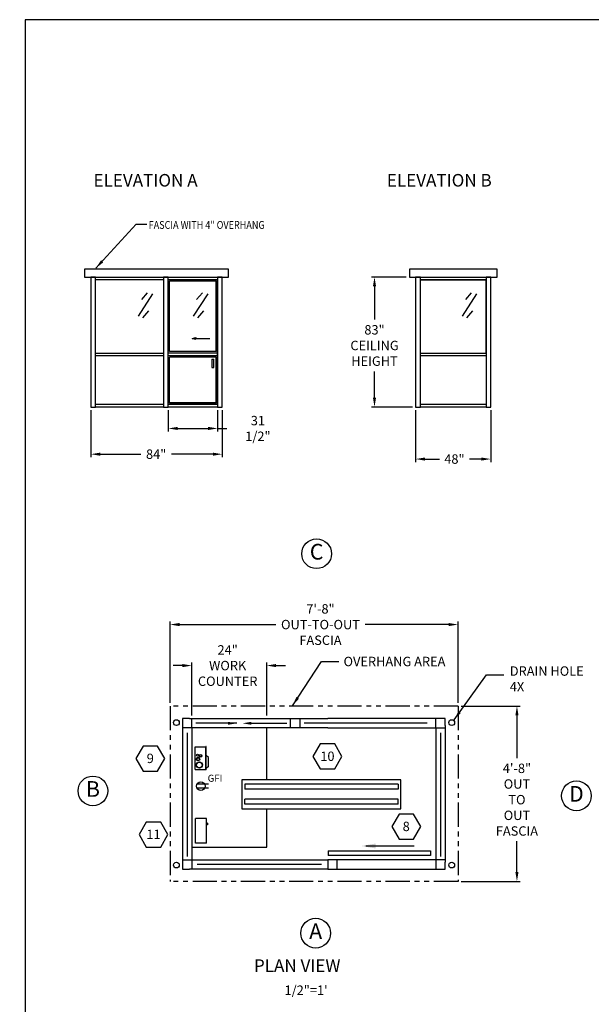
# Model space of a CAD drawing. Extents: x 43 to 1055, y -249 to 830.
# Drawn here: x 43 to 408, y 201 to 830 of the extents above; entities that cross this region are included whole.
import ezdxf
from ezdxf.enums import TextEntityAlignment as Align

# ---------------------------------------------------------------- set-up
doc = ezdxf.new("R2010")
doc.units = 0
doc.header["$LTSCALE"] = 12.333333
doc.header["$MEASUREMENT"] = 0
doc.linetypes.add('PHANTOM', pattern=[2.5, 1.25, -0.25, 0.25, -0.25, 0.25, -0.25])
doc.layers.get('0').update_dxf_attribs({"linetype": 'CONTINUOUS'})
doc.layers.get('DEFPOINTS').update_dxf_attribs({"linetype": 'CONTINUOUS'})
for name, color, linetype in [('1', 7, 'CONTINUOUS'), ('3', 7, 'CONTINUOUS'), ('AUSTIN LOGO', 7, 'CONTINUOUS'), ('BDECK', 1, 'CONTINUOUS'), ('BLOCKS', 7, 'CONTINUOUS'), ('COUNTER', 7, 'CONTINUOUS'), ('DRAWING', 7, 'CONTINUOUS')]:
    doc.layers.add(name, color=color, linetype=linetype)
doc.styles.add('CITYBLUEPRINT', font='techb___.ttf', dxfattribs={"height": 18})
doc.styles.add('DIMENSION', font='romans.shx', dxfattribs={"width": 0.85, "oblique": 15, "height": 6})
doc.styles.add('ITAL', font='ITALIC')
doc.styles.add('ROMANS', font='romans.shx', dxfattribs={"height": 6})
doc.styles.add('times new roman', font='ARIAL.TTF')
doc.dimstyles.new('STANDARD_WS', dxfattribs={"dimscale": 0, "dimtxt": 6, "dimasz": 6, "dimexe": 2, "dimexo": 2, "dimgap": 3, "dimtad": 0, "dimtih": 1, "dimtoh": 1, "dimdec": 3, "dimzin": 0, "dimdsep": 46, "dimlunit": 5, "dimtxsty": 'DIMENSION', "dimcen": 0.0625, "dimclrd": 3, "dimclre": 3, "dimclrt": 7, "dimadec": 0, "dimazin": 0, "dimtfac": 1, "dimtdec": 4, "dimtofl": 0, "dimtmove": 0, "dimatfit": 3, "dimfxl": 0, "dimfrac": 2, "dimtolj": 1, "dimtzin": 0, "dimarcsym": 0})

# ---------------------------------------------------------------- blocks, each defined once
blk = doc.blocks.new('austin')
at = {"lineweight": 30}
for p, q in [((845.86, 747.87), (0, 747.87)), ((0, 747.87), (0, 0))]:
    blk.add_line(p, q, dxfattribs=at)
at = {"style": 'times new roman'}
for tag, height, p in [('2', 12, (885.94, 580.72)), ('2', 12, (916.48, 580.72)), ('3', 9, (947.02, 580.72)), ('3', 9, (977.56, 580.72))]:
    blk.add_attdef(tag, text='', height=height, rotation=90, dxfattribs=at).set_placement(p, align=Align.MIDDLE_CENTER)
for p in [(906.78, 164.14), (906.78, 150.36)]:
    blk.add_attdef('1', text='', height=6, dxfattribs=at).set_placement(p, align=Align.CENTER)
blk.add_attdef('1', text='', height=6, dxfattribs=at).set_placement((906.78, 136.72), align=Align.MIDDLE_CENTER)
for p in [(904.45, 117.53), (904.45, 101.54), (904.45, 85.54), (904.45, 69.72), (904.45, 52.39), (904.45, 36.34), (904.45, 21.33), (904.45, 4.81)]:
    blk.add_attdef('1', p, '', height=6, dxfattribs=at)
blk = doc.blocks.new('*D102')
at = {"color": 3, "lineweight": -2}
for p, q in [((325.28, 391.53), (362.92, 391.53)), ((360.92, 385.53), (360.92, 358.35)), ((360.92, 285.57), (360.92, 305.21)), ((325.28, 279.57), (362.92, 279.57))]:
    blk.add_line(p, q, dxfattribs=at)
at = {"color": 3}
for points in [[(359.92, 385.53), (361.92, 385.53), (360.92, 391.53)], [(359.92, 285.57), (361.92, 285.57), (360.92, 279.57)]]:
    blk.add_solid(points, dxfattribs=at)
at = {"layer": 'DEFPOINTS', "color": 0}
for p in [(323.28, 391.53), (323.28, 279.57), (360.92, 279.57)]:
    blk.add_point(p, dxfattribs=at)
at = {"color": 7, "insert": (360.92, 331.78), "char_height": 6, "attachment_point": 5, "style": 'DIMENSION'}
blk.add_mtext('\\A1;4\'-8"\\POUT\\PTO\\POUT\\PFASCIA', dxfattribs=at)
blk = doc.blocks.new('*D103')
at = {"color": 3, "lineweight": -2}
for p, q in [((147.15, 417.38), (141.15, 417.38)), ((153.15, 385.53), (153.15, 419.38)), ((201.03, 385.53), (201.03, 419.38)), ((207.03, 417.38), (213.03, 417.38))]:
    blk.add_line(p, q, dxfattribs=at)
at = {"color": 3}
for points in [[(147.15, 418.38), (147.15, 416.38), (153.15, 417.38)], [(207.03, 418.38), (207.03, 416.38), (201.03, 417.38)]]:
    blk.add_solid(points, dxfattribs=at)
at = {"layer": 'DEFPOINTS', "color": 0}
for p in [(153.15, 417.38), (153.15, 383.53), (201.03, 383.53)]:
    blk.add_point(p, dxfattribs=at)
at = {"color": 7, "insert": (176.06, 417.38), "char_height": 6, "attachment_point": 5, "style": 'DIMENSION'}
blk.add_mtext('\\A1;24"\\PWORK \\PCOUNTER', dxfattribs=at)
blk = doc.blocks.new('3')
blk.add_circle((-1.18, -0.89), 9.5)
at = {"style": 'CITYBLUEPRINT'}
blk.add_attdef('A', text='', height=10, dxfattribs=at).set_placement((-1.18, -0.93), align=Align.MIDDLE)
blk = doc.blocks.new('2')
at = {"color": 7}
for p, q in [((0, 0), (-4.63, -8.02)), ((9.26, 0), (0, 0)), ((13.88, -8.02), (9.26, 0)), ((-4.63, -8.02), (0, -16.03)), ((9.26, -16.03), (13.88, -8.02)), ((0, -16.03), (9.26, -16.03))]:
    blk.add_line(p, q, dxfattribs=at)
at = {"color": 7, "style": 'ROMANS'}
blk.add_attdef('11', text='', height=6, dxfattribs=at).set_placement((4.62, -10.89), align=Align.CENTER)
blk = doc.blocks.new('HEAT')
for p, q in [((-14.3, -31.5), (-14.3, 0)), ((0, 0), (-14.3, 0)), ((0, -31.5), (0, 0)), ((0.4, -6.4), (0, -6.4)), ((0.4, -7.6), (0, -7.6)), ((0.4, -5.8), (0.4, -8.2)), ((1.3, -5.8), (0.4, -5.8)), ((1.3, -8.2), (0.4, -8.2)), ((1.3, -5.8), (1.3, -8.2)), ((0, -31.5), (-14.3, -31.5))]:
    blk.add_line(p, q)
blk = doc.blocks.new('LOADCENTERTOP')
at = {"layer": 'COUNTER', "color": 7}
for p, q in [((-0.01, 0.01), (7.24, 0.01)), ((-0.13, -3.36), (7.37, -3.36)), ((-0.13, -3.49), (7.37, -3.49)), ((0.99, -4.24), (0.37, -3.49)), ((0.99, -4.24), (3.87, -4.24))]:
    blk.add_line(p, q, dxfattribs=at)
at = {"layer": 'DRAWING'}
for p, q in [((-0.01, 0.01), (-0.01, -3.36)), ((7.24, 0.01), (7.24, -3.36)), ((-0.13, -3.49), (-0.13, -3.36)), ((3.87, -4.24), (4.49, -3.49)), ((7.37, -3.49), (7.37, -3.36))]:
    blk.add_line(p, q, dxfattribs=at)
for centre, radius in [((1.45, -1.31), 1), ((1.45, -1.31), 0.875), ((3.33, -0.9), 0.562), ((3.33, -0.9), 0.438), ((4.35, -1.7), 0.438), ((4.35, -1.7), 0.312), ((4.58, -0.7), 0.312)]:
    blk.add_circle(centre, radius, dxfattribs=at)
blk = doc.blocks.new('GFI OUTLET')
at = {"layer": 'BDECK'}
for p, q in [((4.87, 1.24), (-2.46, 1.24)), ((4.87, -1.24), (-2.46, -1.24))]:
    blk.add_line(p, q, dxfattribs=at)
blk.add_circle((0, 0), 2.75, dxfattribs=at)
at = {"layer": 'BDECK', "style": 'ROMANS'}
blk.add_text('GFI', height=4.5, dxfattribs=at).set_placement((4.33, 2.86))
blk = doc.blocks.new('*D104')
at = {"color": 3, "lineweight": -2}
for p, q in [((88.59, 580.39), (88.59, 550.32)), ((172.59, 580.39), (172.59, 550.32)), ((94.59, 552.32), (120.66, 552.32)), ((166.59, 552.32), (140.09, 552.32))]:
    blk.add_line(p, q, dxfattribs=at)
at = {"color": 3}
for points in [[(94.59, 553.32), (94.59, 551.32), (88.59, 552.32)], [(166.59, 553.32), (166.59, 551.32), (172.59, 552.32)]]:
    blk.add_solid(points, dxfattribs=at)
at = {"layer": 'DEFPOINTS', "color": 0}
for p in [(88.59, 582.39), (172.59, 582.39), (88.59, 552.32)]:
    blk.add_point(p, dxfattribs=at)
at = {"color": 7, "insert": (130.37, 552.32), "char_height": 6, "attachment_point": 5, "style": 'DIMENSION'}
blk.add_mtext('\\A1;84"', dxfattribs=at)
blk = doc.blocks.new('*D106')
at = {"color": 3, "lineweight": -2}
for p, q in [((290.19, 665.39), (267.9, 665.39)), ((269.9, 659.39), (269.9, 638.28)), ((269.9, 588.39), (269.9, 605.14)), ((294.19, 582.39), (267.9, 582.39))]:
    blk.add_line(p, q, dxfattribs=at)
at = {"color": 3}
for points in [[(268.9, 659.39), (270.9, 659.39), (269.9, 665.39)], [(268.9, 588.39), (270.9, 588.39), (269.9, 582.39)]]:
    blk.add_solid(points, dxfattribs=at)
at = {"layer": 'DEFPOINTS', "color": 0}
for p in [(292.19, 665.39), (269.9, 582.39), (296.19, 582.39)]:
    blk.add_point(p, dxfattribs=at)
at = {"color": 7, "insert": (269.9, 621.71), "char_height": 6, "attachment_point": 5, "style": 'DIMENSION'}
blk.add_mtext('\\A1;83"\\PCEILING \\PHEIGHT', dxfattribs=at)
blk = doc.blocks.new('*D107')
at = {"color": 3, "lineweight": -2}
for p, q in [((139.28, 393.53), (139.28, 445.56)), ((145.28, 443.56), (206.85, 443.56)), ((317.28, 443.56), (263.88, 443.56)), ((323.28, 393.53), (323.28, 445.56))]:
    blk.add_line(p, q, dxfattribs=at)
at = {"color": 3}
for points in [[(145.28, 444.56), (145.28, 442.56), (139.28, 443.56)], [(317.28, 444.56), (317.28, 442.56), (323.28, 443.56)]]:
    blk.add_solid(points, dxfattribs=at)
at = {"layer": 'DEFPOINTS', "color": 0}
for p in [(139.28, 443.56), (139.28, 391.53), (323.28, 391.53)]:
    blk.add_point(p, dxfattribs=at)
at = {"color": 7, "insert": (235.37, 443.56), "char_height": 6, "attachment_point": 5, "style": 'DIMENSION'}
blk.add_mtext('\\A1;7\'-8"\\POUT-TO-OUT\\PFASCIA', dxfattribs=at)
blk = doc.blocks.new('*D108')
at = {"color": 3, "lineweight": -2}
for p, q in [((138.1, 580.39), (138.1, 566.75)), ((169.59, 580.39), (169.59, 566.75)), ((144.1, 568.75), (163.59, 568.75)), ((169.59, 568.75), (175.59, 568.75))]:
    blk.add_line(p, q, dxfattribs=at)
at = {"color": 3}
for points in [[(144.1, 569.75), (144.1, 567.75), (138.1, 568.75)], [(163.59, 569.75), (163.59, 567.75), (169.59, 568.75)]]:
    blk.add_solid(points, dxfattribs=at)
at = {"layer": 'DEFPOINTS', "color": 0}
for p in [(138.1, 582.39), (169.59, 582.39), (169.59, 568.75)]:
    blk.add_point(p, dxfattribs=at)
at = {"color": 7, "insert": (195.38, 568.75), "char_height": 6, "attachment_point": 5, "style": 'DIMENSION'}
blk.add_mtext('\\A1;31 1/2"', dxfattribs=at)
blk = doc.blocks.new('4')
at = {"layer": 'BLOCKS'}
blk.add_hatch(color=3, dxfattribs=at).paths.add_polyline_path([(2.17, -0.49), (2.17, 0.49), (0, 0)])
at = {"layer": 'BLOCKS', "color": 3}
for p, q in [((0, 0), (2.17, 0.49)), ((2.17, 0.49), (2.17, -0.49)), ((2.17, 0), (11.17, 0)), ((0, 0), (2.17, -0.49))]:
    blk.add_line(p, q, dxfattribs=at)
blk = doc.blocks.new('*D109')
at = {"color": 3, "lineweight": -2}
for p, q in [((296.19, 580.39), (296.19, 547.21)), ((344.19, 580.39), (344.19, 547.21)), ((302.19, 549.21), (311.37, 549.21)), ((338.19, 549.21), (330.57, 549.21))]:
    blk.add_line(p, q, dxfattribs=at)
at = {"color": 3}
for points in [[(302.19, 550.21), (302.19, 548.21), (296.19, 549.21)], [(338.19, 550.21), (338.19, 548.21), (344.19, 549.21)]]:
    blk.add_solid(points, dxfattribs=at)
at = {"layer": 'DEFPOINTS', "color": 0}
for p in [(296.19, 582.39), (344.19, 582.39), (296.19, 549.21)]:
    blk.add_point(p, dxfattribs=at)
at = {"color": 7, "insert": (320.97, 549.21), "char_height": 6, "attachment_point": 5, "style": 'DIMENSION'}
blk.add_mtext('\\A1;48"', dxfattribs=at)

msp = doc.modelspace()

# ---------------------------------------------------------------- linework, layer by layer
for p, q in [((176.5895, 670.3917), (84.5895, 670.3917)), ((84.5895, 670.3917), (84.5895, 665.3917)), ((176.5895, 665.3917), (176.5895, 670.3917)), ((348.193, 670.3917), (292.193, 670.3917)), ((292.193, 670.3917), (292.193, 665.3917)), ((348.193, 665.3917), (348.193, 670.3917)), ((84.5895, 665.3917), (176.5895, 665.3917)), ((88.5895, 665.3917), (88.5895, 582.3917)), ((91.5895, 665.3917), (88.5895, 665.3917)), ((91.5895, 665.3917), (135.102, 665.3917)), ((91.5895, 582.3917), (91.5895, 665.3917)), ((91.5895, 663.6417), (91.5895, 665.3917)), ((135.102, 663.6417), (91.5895, 663.6417)), ((135.102, 665.3917), (135.102, 582.3917)), ((138.102, 665.3917), (135.102, 665.3917)), ((135.102, 665.3917), (135.102, 663.6417)), ((138.102, 582.3917), (138.102, 665.3917)), ((138.102, 665.3917), (169.5895, 665.3917)), ((138.102, 663.6417), (138.102, 665.3917)), ((138.102, 584.1417), (138.102, 663.6417)), ((138.102, 584.1417), (138.102, 663.6417)), ((138.102, 616.8917), (138.102, 663.6417)), ((169.5895, 663.6417), (138.102, 663.6417)), ((169.5895, 663.6417), (138.102, 663.6417)), ((138.102, 663.6417), (169.5895, 663.6417)), ((138.102, 663.6417), (169.5895, 663.6417)), ((138.977, 617.7667), (138.977, 662.7667)), ((168.7145, 662.7667), (138.977, 662.7667)), ((168.7145, 617.7667), (168.7145, 662.7667)), ((169.5895, 665.3917), (169.5895, 582.3917)), ((169.5895, 665.3917), (169.5895, 663.6417)), ((172.5895, 665.3917), (169.5895, 665.3917)), ((169.5895, 584.1417), (169.5895, 663.6417)), ((169.5895, 584.1417), (169.5895, 663.6417)), ((169.5895, 616.8917), (169.5895, 663.6417)), ((172.5895, 582.3917), (172.5895, 665.3917)), ((292.193, 665.3917), (348.193, 665.3917)), ((296.193, 665.3917), (296.193, 582.3917)), ((299.193, 665.3917), (296.193, 665.3917)), ((299.193, 582.3917), (299.193, 665.3917)), ((299.193, 665.3917), (341.193, 665.3917)), ((299.193, 663.6417), (299.193, 665.3917)), ((299.193, 616.8917), (299.193, 663.6417)), ((341.193, 663.6417), (299.193, 663.6417)), ((299.193, 663.6417), (341.193, 663.6417)), ((341.193, 665.3917), (341.193, 582.3917)), ((341.193, 665.3917), (341.193, 663.6417)), ((344.193, 665.3917), (341.193, 665.3917)), ((341.193, 616.8917), (341.193, 663.6417)), ((344.193, 582.3917), (344.193, 665.3917)), ((91.5895, 616.8917), (135.102, 616.8917)), ((91.5895, 615.1417), (91.5895, 616.8917)), ((135.102, 616.8917), (135.102, 615.1417)), ((169.5895, 616.8917), (138.102, 616.8917)), ((168.7145, 617.7667), (138.977, 617.7667)), ((299.193, 616.8917), (341.193, 616.8917)), ((299.193, 616.8917), (341.193, 616.8917)), ((299.193, 615.1417), (299.193, 616.8917)), ((341.193, 616.8917), (341.193, 615.1417)), ((135.102, 615.1417), (91.5895, 615.1417)), ((169.5895, 615.1417), (138.102, 615.1417)), ((168.7145, 614.2667), (138.977, 614.2667)), ((138.977, 585.0167), (138.977, 614.2667)), ((165.9524, 613.0662), (167.2557, 613.0662)), ((165.9524, 613.0662), (165.9524, 607.6992)), ((167.2557, 607.6992), (167.2557, 613.0662)), ((168.7145, 585.0167), (168.7145, 614.2667)), ((341.193, 615.1417), (299.193, 615.1417)), ((165.9524, 607.6992), (167.2557, 607.6992)), ((168.7145, 585.0167), (138.977, 585.0167)), ((88.5895, 582.3917), (91.5895, 582.3917)), ((91.5895, 584.1417), (135.102, 584.1417)), ((91.5895, 582.3917), (91.5895, 584.1417)), ((135.102, 582.3917), (91.5895, 582.3917)), ((135.102, 584.1417), (135.102, 582.3917)), ((135.102, 582.3917), (138.102, 582.3917)), ((138.102, 582.3917), (138.102, 584.1417)), ((138.102, 584.1417), (169.5895, 584.1417)), ((169.5895, 584.1417), (138.102, 584.1417)), ((138.102, 584.1417), (169.5895, 584.1417)), ((169.5895, 582.3917), (138.102, 582.3917)), ((169.5895, 584.1417), (169.5895, 582.3917)), ((169.5895, 582.3917), (172.5895, 582.3917)), ((296.193, 582.3917), (299.193, 582.3917)), ((299.193, 582.3917), (299.193, 584.1417)), ((299.193, 584.1417), (341.193, 584.1417)), ((341.193, 582.3917), (299.193, 582.3917)), ((341.193, 584.1417), (341.193, 582.3917)), ((341.193, 582.3917), (344.193, 582.3917)), ((147.1514, 383.5301), (147.1514, 379.0301)), ((151.6514, 383.5301), (147.1514, 383.5301)), ((151.6514, 383.5301), (240.1213, 383.5301)), ((153.1514, 377.5301), (153.1514, 383.5301)), ((216.1514, 377.5301), (216.1514, 383.5301)), ((222.1514, 383.5301), (222.1514, 377.5301)), ((246.1213, 383.5301), (240.1213, 383.5301)), ((310.6514, 383.5301), (246.1213, 383.5301)), ((309.1514, 377.5301), (309.1514, 383.5301)), ((315.1514, 383.5301), (310.6514, 383.5301)), ((315.1514, 379.0301), (315.1514, 383.5301)), ((147.1514, 379.0301), (147.1514, 291.9676)), ((153.1514, 377.5301), (147.1514, 377.5301)), ((240.1213, 377.5301), (153.1514, 377.5301)), ((153.1514, 377.5301), (153.1514, 287.4676)), ((201.0264, 344.5225), (201.0264, 377.5301)), ((240.1213, 377.5301), (246.1213, 377.5301)), ((246.1213, 377.5301), (309.1514, 377.5301)), ((309.1514, 377.5301), (309.1514, 287.4676)), ((309.1514, 377.5301), (315.1514, 377.5301)), ((315.1514, 379.0301), (315.1514, 291.9676)), ((286.7041, 344.5225), (185.2041, 344.5225)), ((185.2041, 344.5225), (185.2041, 326.0225)), ((284.9479, 341.5982), (186.9604, 341.5982)), ((186.9604, 341.5982), (186.9604, 338.3815)), ((284.9479, 341.5982), (284.9479, 338.3815)), ((286.7041, 326.0225), (286.7041, 344.5225)), ((284.9479, 338.3815), (186.9604, 338.3815)), ((284.9479, 332.1635), (186.9604, 332.1635)), ((186.9604, 328.9468), (186.9604, 332.1635)), ((284.9479, 328.9468), (186.9604, 328.9468)), ((284.9479, 328.9468), (284.9479, 332.1635)), ((185.2041, 326.0225), (286.7041, 326.0225)), ((201.0264, 301.4676), (201.0264, 326.0225)), ((153.1514, 301.4676), (201.0264, 301.4676)), ((240.2756, 299.0657), (305.7094, 299.0657)), ((240.2756, 299.0657), (240.2756, 296.156)), ((305.7094, 296.156), (240.2756, 296.156)), ((305.7094, 299.0657), (305.7094, 296.156)), ((147.1514, 293.4676), (240.0866, 293.4676)), ((147.1514, 291.9676), (147.1514, 287.4676)), ((244.5866, 293.4676), (240.0866, 293.4676)), ((240.0866, 293.4676), (240.0866, 287.4676)), ((315.1514, 293.4676), (244.5866, 293.4676)), ((246.0866, 287.4676), (246.0866, 293.4676)), ((315.1514, 287.4676), (315.1514, 291.9676)), ((147.1514, 287.4676), (151.6514, 287.4676)), ((240.0866, 287.4676), (151.6514, 287.4676)), ((240.0866, 287.4676), (244.5866, 287.4676)), ((244.5866, 287.4676), (310.6514, 287.4676)), ((310.6514, 287.4676), (315.1514, 287.4676))]:
    msp.add_line(p, q)
at = {"color": 3}
for p, q in [((128.1043, 654.7109), (118.8805, 640.3794)), ((124.6881, 655.3934), (120.9303, 650.9574)), ((163.3199, 654.7109), (154.0961, 640.3794)), ((159.9037, 655.3934), (156.1458, 650.9574)), ((335.1496, 654.7109), (325.9258, 640.3794)), ((331.7334, 655.3934), (327.9756, 650.9574)), ((125.3713, 643.7916), (121.6135, 639.3557)), ((160.5869, 643.7916), (156.8291, 639.3557)), ((332.4167, 643.7916), (328.6588, 639.3557)), ((181.9342, 380.5301), (155.7158, 380.5301)), ((190.8053, 380.5301), (213.9703, 380.5301)), ((303.5563, 380.5301), (225.0025, 380.5301)), ((150.1514, 374.4788), (150.1514, 295.4963)), ((312.1514, 374.4788), (312.1514, 295.4963)), ((264.2669, 302.2065), (295.1861, 302.2065)), ((236.0641, 290.4676), (156.536, 290.4676))]:
    msp.add_line(p, q, dxfattribs=at)
at = {"color": 3, "linetype": 'PHANTOM'}
for p, q in [((139.2764, 391.5301), (139.2764, 279.4415)), ((323.2764, 391.5301), (139.2764, 391.5301)), ((323.2764, 391.5301), (323.2764, 279.4415)), ((323.2764, 279.4676), (139.2764, 279.4676))]:
    msp.add_line(p, q, dxfattribs=at)
for centre in [(143.3235, 380.9422), (319.2293, 380.9422), (143.3235, 290.0294), (319.2293, 290.0294)]:
    msp.add_circle(centre, 1.8417)
at = {"color": 0, "linetype": 'ByBlock'}
for p in [(139.352, 584.1417), (168.3395, 584.1417)]:
    msp.add_point(p, dxfattribs=at)
at = {"color": 3}
for points in [[(176.3542, 381.4601), (181.9342, 380.5301), (176.3542, 379.6001)], [(191.1067, 381.4601), (185.5267, 380.5301), (191.1067, 379.6001)], [(270.5669, 303.7565), (261.2669, 302.2065), (270.5669, 300.6565)]]:
    msp.add_solid(points, dxfattribs=at)

# ---------------------------------------------------------------- block references
for name, p in [('4', (153.4433, 626.2641)), ('GFI OUTLET', (158.956, 340.3322))]:
    msp.add_blockref(name, p)
for name, p, values in [('3', (234.0941, 489.6706), {'A': 'C'}), ('2', (121.993, 366.0349), {'11': '9'}), ('2', (235.1877, 367.3835), {'11': '10'}), ('3', (91.1478, 338.2369), {'A': 'B'}), ('3', (400.0983, 335.1047), {'A': 'D'}), ('2', (285.5547, 322.5939), {'11': '8'}), ('2', (124.0278, 317.5114), {'11': '11'}), ('3', (233.4749, 247.4353), {'A': 'A'})]:
    msp.add_blockref(name, p).add_auto_attribs(values)
at = {"xscale": 2, "yscale": 2, "zscale": 2, "rotation": 90}
msp.add_blockref('LOADCENTERTOP', (155.3461, 351.0351), dxfattribs=at)
at = {"xscale": 0.5, "yscale": 0.5, "zscale": 0.5}
msp.add_blockref('HEAT', (162.5876, 319.7815), dxfattribs=at)
at = {"layer": 'AUSTIN LOGO', "color": 0}
msp.add_blockref('austin', (46.7546, 81.8102), dxfattribs=at)

# ---------------------------------------------------------------- texts
for s, height, style, p in [('ELEVATION A', 8, 'ITAL', (90.338, 723.1691)), ('ELEVATION B', 8, 'ITAL', (277.7801, 723.1691)), ('PLAN VIEW', 8, 'ITAL', (192.8298, 221.8395)), ('1/2"=1\'', 6, 'ROMANS', (212.4136, 207.17))]:
    msp.add_text(s, height=height, dxfattribs=dict(style=style)).set_placement(p)
at = {"color": 7, "style": 'DIMENSION', "oblique": 15, "width": 0.85}
msp.add_text('FASCIA WITH 4" OVERHANG', height=5, dxfattribs=at).set_placement((125.5871, 696.1543))
at = {"color": 7, "char_height": 6, "attachment_point": 1, "style": 'DIMENSION'}
for s, insert in [('OVERHANG AREA', (250.1067, 422.9822)), ('DRAIN HOLE\\P4X', (356.3561, 416.8808))]:
    msp.add_mtext(s, dxfattribs=dict(at, insert=insert))
at = {"layer": '1', "insert": (94.5032, 356.9903), "char_height": 6, "attachment_point": 6, "style": 'ROMANS'}
msp.add_mtext('\\A1;', dxfattribs=at)
at = {"layer": '3', "color": 7, "char_height": 5, "attachment_point": 4, "style": 'DIMENSION'}
for insert in [(66.3674, 341.1542), (43.1377, 314.5633)]:
    msp.add_mtext('\\A1;', dxfattribs=dict(at, insert=insert))

# ---------------------------------------------------------------- dimensions: what is measured, and where the dimension line sits
for base, p1, p2, text, override, picture, middle in [((269.8966, 582.3917), (292.193, 665.3917), (296.193, 582.3917), '<>\\PCEILING \\PHEIGHT', {"dimscale": 1, "dimpost": '"'}, '*D106', (269.8966, 621.7086)), ((360.9179, 279.5665), (323.2764, 391.5301), (323.2764, 279.5665), '<>\\POUT\\PTO\\POUT\\PFASCIA', {"dimscale": 1, "dimlfac": 0.5, "dimlunit": 4, "dimpost": '', "dimtdec": 3}, '*D102', (360.9179, 331.7834))]:
    dim = msp.add_linear_dim(base=base, p1=p1, p2=p2, angle=90, text=text, dimstyle='STANDARD_WS', override=override)
    dim.commit()
    dim.dimension.update_dxf_attribs({"geometry": picture, "text_midpoint": middle, "dimtype": 160})
for base, p1, p2, picture, middle in [((88.5895, 552.3232), (172.5895, 582.3917), (88.5895, 582.3917), '*D104', (130.3749, 552.3232)), ((169.5894626828, 568.7506272691), (138.1019626828, 582.391673781), (169.5894626828, 582.391673781), '*D108', (195.3836032326, 568.7506272691)), ((296.193, 549.2148), (344.193, 582.3917), (296.193, 582.3917), '*D109', (320.9673, 549.2148))]:
    dim = msp.add_linear_dim(base=base, p1=p1, p2=p2, dimstyle='STANDARD_WS', override={"dimscale": 1, "dimpost": '"'})
    dim.commit()
    dim.dimension.update_dxf_attribs({"geometry": picture, "text_midpoint": middle, "dimtype": 160})
for base, p1, p2, text, override, picture, middle in [((139.2764, 443.5606), (323.2764, 391.5301), (139.2764, 391.5301), '<>\\POUT-TO-OUT\\PFASCIA', {"dimscale": 1, "dimlfac": 0.5, "dimlunit": 4, "dimpost": '', "dimtdec": 3}, '*D107', (235.3655, 443.5606)), ((153.1514043179, 417.3834576874), (201.0264043179, 383.5300627718), (153.1514043179, 383.5300627718), '<>\\PWORK \\PCOUNTER', {"dimscale": 1, "dimlfac": 0.5, "dimpost": '"', "dimtdec": 3}, '*D103', (176.0561382134, 417.3834576874))]:
    dim = msp.add_linear_dim(base=base, p1=p1, p2=p2, text=text, dimstyle='STANDARD_WS', override=override)
    dim.commit()
    dim.dimension.update_dxf_attribs({"geometry": picture, "text_midpoint": middle, "dimtype": 160})

# ---------------------------------------------------------------- leaders
for points, override in [([(91.8058, 671.0476), (117.5926, 699.0765), (124.486, 699.0765)], {"dimscale": 1}), ([(320.7476, 382.7635), (341.3655, 411.4131), (352.4476, 411.4131)], {"dimscale": 1, "dimlfac": 0.055555, "dimtdec": 3})]:
    msp.add_leader(points, dimstyle='STANDARD_WS', override=override)
at = {"annotation_type": 0, "has_hookline": 1, "hookline_direction": 0, "text_width": 61.559}
msp.add_leader([(217.5004, 391.7797), (236.0267, 419.9822), (247.1067, 419.9822)], dimstyle='STANDARD_WS', override={"dimscale": 1, "dimtdec": 3}, dxfattribs=at)

doc.saveas('drawing.dxf')
